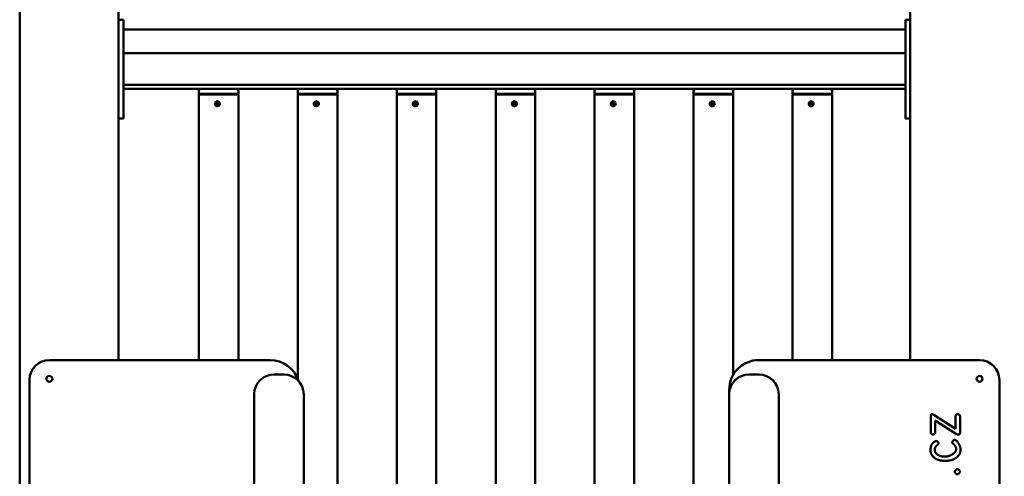
# Model space of a CAD drawing. Extents: x 504 to 9717, y 7 to 13763.
# Drawn here: x 2958 to 3953, y 11898 to 12359 of the extents above; entities that cross this region are included whole.
import ezdxf

# ---------------------------------------------------------------- set-up
doc = ezdxf.new("R2010")
doc.units = 0
doc.header["$LTSCALE"] = 66.666667
doc.layers.add('Kóta (ISO)', color=7, linetype='Continuous', lineweight=25)
doc.layers.add('Viditelná (ISO)', color=7, linetype='Continuous', lineweight=50)
doc.styles.add('Text poznámky (DIN)', font='isocpeur.ttf')
doc.dimstyles.new('Výchozí (DIN)', dxfattribs={"dimscale": 66.666667, "dimtxt": 3.5, "dimasz": 2.5, "dimexe": 3.175, "dimexo": 0.8, "dimgap": 0.8, "dimtad": 1, "dimdec": 1, "dimlfac": 0.001, "dimrnd": 1e-08, "dimtxsty": 'Text poznámky (DIN)', "dimcen": 0.09, "dimdle": 10, "dimclrd": 256, "dimclre": 256, "dimclrt": 256, "dimadec": 0, "dimazin": 0, "dimtfac": 1, "dimtofl": 0, "dimtmove": 0, "dimatfit": 3, "dimfxl": 0, "dimtolj": 1, "dimtzin": 0, "dimlwd": -1, "dimlwe": -1, "dimarcsym": 0})

# ---------------------------------------------------------------- blocks, each defined once
blk = doc.blocks.new('*D13')
at = {"layer": 'Defpoints', "color": 0}
for p in [(3457.54, 13762.96), (9311.26, 13762.96), (8457.54, 10059.21)]:
    blk.add_point(p, dxfattribs=at)
at = {"layer": 'Kóta (ISO)'}
for p, q in [((3510.87, 13762.96), (9522.93, 13762.96)), ((9311.26, 10225.87), (9311.26, 13596.29)), ((8510.87, 10059.21), (9522.93, 10059.21))]:
    blk.add_line(p, q, dxfattribs=at)
for points in [[(9283.48, 13596.29), (9339.04, 13596.29), (9311.26, 13762.96)], [(9283.48, 10225.87), (9339.04, 10225.87), (9311.26, 10059.21)]]:
    blk.add_solid(points, dxfattribs=at)
at = {"layer": 'Kóta (ISO)', "insert": (8977.93, 11555.25), "char_height": 233.333, "attachment_point": 1, "rotation": 90, "style": 'Text poznámky (DIN)'}
blk.add_mtext('\\A1;3,7 m', dxfattribs=at)

msp = doc.modelspace()

# ---------------------------------------------------------------- linework, layer by layer
at = {"layer": 'Viditelná (ISO)'}
for p, q in [((2957.54, 12999.21), (2957.54, 10259.21)), ((3057.54, 12015.21), (3057.54, 12999.21)), ((3857.54, 12999.21), (3857.54, 12015.21)), ((3062.54, 12359.21), (3057.54, 12359.21)), ((3062.54, 12359.21), (3062.54, 12354.21)), ((3852.54, 12354.21), (3852.54, 12359.21)), ((3857.54, 12359.21), (3852.54, 12359.21)), ((3062.54, 12264.21), (3062.54, 12354.21)), ((3852.54, 12349.21), (3062.54, 12349.21)), ((3852.54, 12354.21), (3852.54, 12264.21)), ((3852.54, 12325.21), (3062.54, 12325.21)), ((3852.54, 12293.21), (3062.54, 12293.21)), ((3062.54, 12289.21), (3852.54, 12289.21)), ((3138.54, 12287.21), (3138.54, 12284.21)), ((3178.54, 12284.21), (3138.54, 12284.21)), ((3139.04, 12284.21), (3138.54, 12283.71)), ((3178.54, 12283.71), (3138.54, 12283.71)), ((3138.54, 12015.21), (3138.54, 12283.71)), ((3178.04, 12284.21), (3178.54, 12283.71)), ((3178.54, 12287.21), (3178.54, 12284.21)), ((3178.54, 12015.21), (3178.54, 12283.71)), ((3238.54, 12287.21), (3238.54, 12284.21)), ((3278.54, 12284.21), (3238.54, 12284.21)), ((3239.04, 12284.21), (3238.54, 12283.71)), ((3278.54, 12283.71), (3238.54, 12283.71)), ((3238.54, 11995.98), (3238.54, 12283.71)), ((3278.04, 12284.21), (3278.54, 12283.71)), ((3278.54, 12287.21), (3278.54, 12284.21)), ((3278.54, 11654.71), (3278.54, 12283.71)), ((3338.54, 12287.21), (3338.54, 12284.21)), ((3378.54, 12284.21), (3338.54, 12284.21)), ((3339.04, 12284.21), (3338.54, 12283.71)), ((3378.54, 12283.71), (3338.54, 12283.71)), ((3338.54, 11654.71), (3338.54, 12283.71)), ((3378.04, 12284.21), (3378.54, 12283.71)), ((3378.54, 12287.21), (3378.54, 12284.21)), ((3378.54, 11654.71), (3378.54, 12283.71)), ((3438.54, 12287.21), (3438.54, 12284.21)), ((3478.54, 12284.21), (3438.54, 12284.21)), ((3439.04, 12284.21), (3438.54, 12283.71)), ((3478.54, 12283.71), (3438.54, 12283.71)), ((3438.54, 11654.71), (3438.54, 12283.71)), ((3478.04, 12284.21), (3478.54, 12283.71)), ((3478.54, 12287.21), (3478.54, 12284.21)), ((3478.54, 11654.71), (3478.54, 12283.71)), ((3538.54, 12287.21), (3538.54, 12284.21)), ((3578.54, 12284.21), (3538.54, 12284.21)), ((3539.04, 12284.21), (3538.54, 12283.71)), ((3578.54, 12283.71), (3538.54, 12283.71)), ((3538.54, 11654.71), (3538.54, 12283.71)), ((3578.04, 12284.21), (3578.54, 12283.71)), ((3578.54, 12287.21), (3578.54, 12284.21)), ((3578.54, 11654.71), (3578.54, 12283.71)), ((3638.54, 12287.21), (3638.54, 12284.21)), ((3678.54, 12284.21), (3638.54, 12284.21)), ((3639.04, 12284.21), (3638.54, 12283.71)), ((3678.54, 12283.71), (3638.54, 12283.71)), ((3638.54, 11654.71), (3638.54, 12283.71)), ((3678.04, 12284.21), (3678.54, 12283.71)), ((3678.54, 12287.21), (3678.54, 12284.21)), ((3678.54, 12000.17), (3678.54, 12283.71)), ((3738.54, 12287.21), (3738.54, 12284.21)), ((3778.54, 12284.21), (3738.54, 12284.21)), ((3739.04, 12284.21), (3738.54, 12283.71)), ((3778.54, 12283.71), (3738.54, 12283.71)), ((3738.54, 12015.21), (3738.54, 12283.71)), ((3778.04, 12284.21), (3778.54, 12283.71)), ((3778.54, 12287.21), (3778.54, 12284.21)), ((3778.54, 12015.21), (3778.54, 12283.71)), ((3155.01, 12274.21), (3159.85, 12274.21)), ((3158.85, 12272.21), (3156.03, 12272.21)), ((3255.01, 12274.21), (3259.85, 12274.21)), ((3258.85, 12272.21), (3256.03, 12272.21)), ((3355.01, 12274.21), (3359.85, 12274.21)), ((3358.85, 12272.21), (3356.03, 12272.21)), ((3455.01, 12274.21), (3459.85, 12274.21)), ((3458.85, 12272.21), (3456.03, 12272.21)), ((3555.01, 12274.21), (3559.85, 12274.21)), ((3558.85, 12272.21), (3556.03, 12272.21)), ((3655.01, 12274.21), (3659.85, 12274.21)), ((3658.85, 12272.21), (3656.03, 12272.21)), ((3755.01, 12274.21), (3759.85, 12274.21)), ((3758.85, 12272.21), (3756.03, 12272.21)), ((3057.54, 12259.21), (3062.54, 12259.21)), ((3062.54, 12264.21), (3062.54, 12259.21)), ((3852.54, 12259.21), (3852.54, 12264.21)), ((3852.54, 12259.21), (3857.54, 12259.21)), ((3210.54, 12015.21), (2987.54, 12015.21)), ((3927.54, 12015.21), (3704.54, 12015.21)), ((3224.54, 12000.58), (3214.54, 12000.58)), ((3704.54, 12000.58), (3694.54, 12000.58)), ((2967.54, 11995.21), (2967.54, 11435.21)), ((3947.54, 11435.21), (3947.54, 11995.21)), ((3194.54, 11980.58), (3194.54, 11813.01)), ((3244.54, 11980.58), (3244.54, 11813.01)), ((3674.54, 11985.21), (3674.54, 11980.58)), ((3674.54, 11980.58), (3674.54, 11813.01)), ((3724.54, 11980.58), (3724.54, 11813.01)), ((3878.2, 11942.18), (3878.2, 11958.57)), ((3881.21, 11959.78), (3903.36, 11945.74)), ((3904.37, 11940.31), (3882.61, 11954.19)), ((3882.61, 11954.19), (3882.61, 11942.18)), ((3903.36, 11945.74), (3903.36, 11958.27)), ((3907.77, 11958.27), (3907.77, 11941.49))]:
    msp.add_line(p, q, dxfattribs=at)
at = {"layer": 'Viditelná (ISO)', "flags": 128}
for points in [[(3154.86, 12274.21), (3154.94, 12274.85), (3155.2, 12275.46), (3155.59, 12275.97), (3156.1, 12276.37), (3156.71, 12276.62), (3157.35, 12276.71), (3157.99, 12276.62), (3158.6, 12276.37), (3159.12, 12275.97), (3159.51, 12275.46), (3159.77, 12274.85), (3159.85, 12274.21), (3159.77, 12273.56), (3159.51, 12272.95), (3159.12, 12272.44), (3158.6, 12272.05), (3157.99, 12271.79), (3157.35, 12271.71), (3156.71, 12271.79), (3156.1, 12272.05), (3155.59, 12272.44), (3155.2, 12272.95), (3154.94, 12273.56), (3154.86, 12274.21)], [(3155.09, 12273.71), (3155.12, 12273.57), (3155.16, 12273.44), (3155.21, 12273.3), (3155.26, 12273.17), (3155.32, 12273.05), (3155.39, 12272.92), (3155.47, 12272.81), (3155.55, 12272.69), (3155.63, 12272.59), (3155.72, 12272.49), (3155.81, 12272.39), (3155.91, 12272.3), (3156.02, 12272.22), (3156.13, 12272.14), (3156.25, 12272.06), (3156.37, 12271.99), (3156.5, 12271.93), (3156.63, 12271.88), (3156.76, 12271.83), (3156.89, 12271.79), (3157.03, 12271.76), (3157.17, 12271.73), (3157.3, 12271.72), (3157.44, 12271.71)], [(3158.45, 12271.96), (3158.43, 12271.97), (3158.41, 12271.98), (3158.4, 12271.99), (3158.38, 12272), (3158.36, 12272.01), (3158.34, 12272.02), (3158.33, 12272.03), (3158.31, 12272.04), (3158.29, 12272.05), (3158.28, 12272.06), (3158.26, 12272.07), (3158.24, 12272.08), (3158.23, 12272.09), (3158.21, 12272.1), (3158.19, 12272.11), (3158.18, 12272.12), (3158.16, 12272.13), (3158.15, 12272.14), (3158.13, 12272.15), (3158.11, 12272.16), (3158.1, 12272.17), (3158.08, 12272.18), (3158.07, 12272.2), (3158.05, 12272.21)], [(3158.23, 12272.21), (3158.24, 12272.2), (3158.25, 12272.19), (3158.27, 12272.18), (3158.28, 12272.17), (3158.29, 12272.16), (3158.3, 12272.15), (3158.32, 12272.15), (3158.33, 12272.14), (3158.34, 12272.13), (3158.35, 12272.12), (3158.37, 12272.11), (3158.38, 12272.1), (3158.39, 12272.1), (3158.41, 12272.09), (3158.42, 12272.08), (3158.43, 12272.07), (3158.45, 12272.06), (3158.46, 12272.06), (3158.47, 12272.05), (3158.49, 12272.04), (3158.5, 12272.03), (3158.51, 12272.02), (3158.53, 12272.02), (3158.54, 12272.01)], [(3254.86, 12274.21), (3254.94, 12274.85), (3255.2, 12275.46), (3255.59, 12275.97), (3256.1, 12276.37), (3256.71, 12276.62), (3257.35, 12276.71), (3257.99, 12276.62), (3258.6, 12276.37), (3259.12, 12275.97), (3259.51, 12275.46), (3259.77, 12274.85), (3259.85, 12274.21), (3259.77, 12273.56), (3259.51, 12272.95), (3259.12, 12272.44), (3258.6, 12272.05), (3257.99, 12271.79), (3257.35, 12271.71), (3256.71, 12271.79), (3256.1, 12272.05), (3255.59, 12272.44), (3255.2, 12272.95), (3254.94, 12273.56), (3254.86, 12274.21)], [(3255.09, 12273.71), (3255.12, 12273.57), (3255.16, 12273.44), (3255.21, 12273.3), (3255.26, 12273.17), (3255.32, 12273.05), (3255.39, 12272.92), (3255.47, 12272.81), (3255.55, 12272.69), (3255.63, 12272.59), (3255.72, 12272.49), (3255.81, 12272.39), (3255.91, 12272.3), (3256.02, 12272.22), (3256.13, 12272.14), (3256.25, 12272.06), (3256.37, 12271.99), (3256.5, 12271.93), (3256.63, 12271.88), (3256.76, 12271.83), (3256.89, 12271.79), (3257.03, 12271.76), (3257.17, 12271.73), (3257.3, 12271.72), (3257.44, 12271.71)], [(3258.45, 12271.96), (3258.43, 12271.97), (3258.41, 12271.98), (3258.4, 12271.99), (3258.38, 12272), (3258.36, 12272.01), (3258.34, 12272.02), (3258.33, 12272.03), (3258.31, 12272.04), (3258.29, 12272.05), (3258.28, 12272.06), (3258.26, 12272.07), (3258.24, 12272.08), (3258.23, 12272.09), (3258.21, 12272.1), (3258.19, 12272.11), (3258.18, 12272.12), (3258.16, 12272.13), (3258.15, 12272.14), (3258.13, 12272.15), (3258.11, 12272.16), (3258.1, 12272.17), (3258.08, 12272.18), (3258.07, 12272.2), (3258.05, 12272.21)], [(3258.23, 12272.21), (3258.24, 12272.2), (3258.25, 12272.19), (3258.27, 12272.18), (3258.28, 12272.17), (3258.29, 12272.16), (3258.3, 12272.15), (3258.32, 12272.15), (3258.33, 12272.14), (3258.34, 12272.13), (3258.35, 12272.12), (3258.37, 12272.11), (3258.38, 12272.1), (3258.39, 12272.1), (3258.41, 12272.09), (3258.42, 12272.08), (3258.43, 12272.07), (3258.45, 12272.06), (3258.46, 12272.06), (3258.47, 12272.05), (3258.49, 12272.04), (3258.5, 12272.03), (3258.51, 12272.02), (3258.53, 12272.02), (3258.54, 12272.01)], [(3354.86, 12274.21), (3354.94, 12274.85), (3355.2, 12275.46), (3355.59, 12275.97), (3356.1, 12276.37), (3356.71, 12276.62), (3357.35, 12276.71), (3357.99, 12276.62), (3358.6, 12276.37), (3359.12, 12275.97), (3359.51, 12275.46), (3359.77, 12274.85), (3359.85, 12274.21), (3359.77, 12273.56), (3359.51, 12272.95), (3359.12, 12272.44), (3358.6, 12272.05), (3357.99, 12271.79), (3357.35, 12271.71), (3356.71, 12271.79), (3356.1, 12272.05), (3355.59, 12272.44), (3355.2, 12272.95), (3354.94, 12273.56), (3354.86, 12274.21)], [(3355.09, 12273.71), (3355.12, 12273.57), (3355.16, 12273.44), (3355.21, 12273.3), (3355.26, 12273.17), (3355.32, 12273.05), (3355.39, 12272.92), (3355.47, 12272.81), (3355.55, 12272.69), (3355.63, 12272.59), (3355.72, 12272.49), (3355.81, 12272.39), (3355.91, 12272.3), (3356.02, 12272.22), (3356.13, 12272.14), (3356.25, 12272.06), (3356.37, 12271.99), (3356.5, 12271.93), (3356.63, 12271.88), (3356.76, 12271.83), (3356.89, 12271.79), (3357.03, 12271.76), (3357.17, 12271.73), (3357.3, 12271.72), (3357.44, 12271.71)], [(3358.45, 12271.96), (3358.43, 12271.97), (3358.41, 12271.98), (3358.4, 12271.99), (3358.38, 12272), (3358.36, 12272.01), (3358.34, 12272.02), (3358.33, 12272.03), (3358.31, 12272.04), (3358.29, 12272.05), (3358.28, 12272.06), (3358.26, 12272.07), (3358.24, 12272.08), (3358.23, 12272.09), (3358.21, 12272.1), (3358.19, 12272.11), (3358.18, 12272.12), (3358.16, 12272.13), (3358.15, 12272.14), (3358.13, 12272.15), (3358.11, 12272.16), (3358.1, 12272.17), (3358.08, 12272.18), (3358.07, 12272.2), (3358.05, 12272.21)], [(3358.23, 12272.21), (3358.24, 12272.2), (3358.25, 12272.19), (3358.27, 12272.18), (3358.28, 12272.17), (3358.29, 12272.16), (3358.3, 12272.15), (3358.32, 12272.15), (3358.33, 12272.14), (3358.34, 12272.13), (3358.35, 12272.12), (3358.37, 12272.11), (3358.38, 12272.1), (3358.39, 12272.1), (3358.41, 12272.09), (3358.42, 12272.08), (3358.43, 12272.07), (3358.45, 12272.06), (3358.46, 12272.06), (3358.47, 12272.05), (3358.49, 12272.04), (3358.5, 12272.03), (3358.51, 12272.02), (3358.53, 12272.02), (3358.54, 12272.01)], [(3454.86, 12274.21), (3454.94, 12274.85), (3455.2, 12275.46), (3455.59, 12275.97), (3456.1, 12276.37), (3456.71, 12276.62), (3457.35, 12276.71), (3457.99, 12276.62), (3458.6, 12276.37), (3459.12, 12275.97), (3459.51, 12275.46), (3459.77, 12274.85), (3459.85, 12274.21), (3459.77, 12273.56), (3459.51, 12272.95), (3459.12, 12272.44), (3458.6, 12272.05), (3457.99, 12271.79), (3457.35, 12271.71), (3456.71, 12271.79), (3456.1, 12272.05), (3455.59, 12272.44), (3455.2, 12272.95), (3454.94, 12273.56), (3454.86, 12274.21)], [(3455.09, 12273.71), (3455.12, 12273.57), (3455.16, 12273.44), (3455.21, 12273.3), (3455.26, 12273.17), (3455.32, 12273.05), (3455.39, 12272.92), (3455.47, 12272.81), (3455.55, 12272.69), (3455.63, 12272.59), (3455.72, 12272.49), (3455.81, 12272.39), (3455.91, 12272.3), (3456.02, 12272.22), (3456.13, 12272.14), (3456.25, 12272.06), (3456.37, 12271.99), (3456.5, 12271.93), (3456.63, 12271.88), (3456.76, 12271.83), (3456.89, 12271.79), (3457.03, 12271.76), (3457.17, 12271.73), (3457.3, 12271.72), (3457.44, 12271.71)], [(3458.45, 12271.96), (3458.43, 12271.97), (3458.41, 12271.98), (3458.4, 12271.99), (3458.38, 12272), (3458.36, 12272.01), (3458.34, 12272.02), (3458.33, 12272.03), (3458.31, 12272.04), (3458.29, 12272.05), (3458.28, 12272.06), (3458.26, 12272.07), (3458.24, 12272.08), (3458.23, 12272.09), (3458.21, 12272.1), (3458.19, 12272.11), (3458.18, 12272.12), (3458.16, 12272.13), (3458.15, 12272.14), (3458.13, 12272.15), (3458.11, 12272.16), (3458.1, 12272.17), (3458.08, 12272.18), (3458.07, 12272.2), (3458.05, 12272.21)], [(3458.23, 12272.21), (3458.24, 12272.2), (3458.25, 12272.19), (3458.27, 12272.18), (3458.28, 12272.17), (3458.29, 12272.16), (3458.3, 12272.15), (3458.32, 12272.15), (3458.33, 12272.14), (3458.34, 12272.13), (3458.35, 12272.12), (3458.37, 12272.11), (3458.38, 12272.1), (3458.39, 12272.1), (3458.41, 12272.09), (3458.42, 12272.08), (3458.43, 12272.07), (3458.45, 12272.06), (3458.46, 12272.06), (3458.47, 12272.05), (3458.49, 12272.04), (3458.5, 12272.03), (3458.51, 12272.02), (3458.53, 12272.02), (3458.54, 12272.01)], [(3554.86, 12274.21), (3554.94, 12274.85), (3555.2, 12275.46), (3555.59, 12275.97), (3556.1, 12276.37), (3556.71, 12276.62), (3557.35, 12276.71), (3557.99, 12276.62), (3558.6, 12276.37), (3559.12, 12275.97), (3559.51, 12275.46), (3559.77, 12274.85), (3559.85, 12274.21), (3559.77, 12273.56), (3559.51, 12272.95), (3559.12, 12272.44), (3558.6, 12272.05), (3557.99, 12271.79), (3557.35, 12271.71), (3556.71, 12271.79), (3556.1, 12272.05), (3555.59, 12272.44), (3555.2, 12272.95), (3554.94, 12273.56), (3554.86, 12274.21)], [(3555.09, 12273.71), (3555.12, 12273.57), (3555.16, 12273.44), (3555.21, 12273.3), (3555.26, 12273.17), (3555.32, 12273.05), (3555.39, 12272.92), (3555.47, 12272.81), (3555.55, 12272.69), (3555.63, 12272.59), (3555.72, 12272.49), (3555.81, 12272.39), (3555.91, 12272.3), (3556.02, 12272.22), (3556.13, 12272.14), (3556.25, 12272.06), (3556.37, 12271.99), (3556.5, 12271.93), (3556.63, 12271.88), (3556.76, 12271.83), (3556.89, 12271.79), (3557.03, 12271.76), (3557.17, 12271.73), (3557.3, 12271.72), (3557.44, 12271.71)], [(3558.45, 12271.96), (3558.43, 12271.97), (3558.41, 12271.98), (3558.4, 12271.99), (3558.38, 12272), (3558.36, 12272.01), (3558.34, 12272.02), (3558.33, 12272.03), (3558.31, 12272.04), (3558.29, 12272.05), (3558.28, 12272.06), (3558.26, 12272.07), (3558.24, 12272.08), (3558.23, 12272.09), (3558.21, 12272.1), (3558.19, 12272.11), (3558.18, 12272.12), (3558.16, 12272.13), (3558.15, 12272.14), (3558.13, 12272.15), (3558.11, 12272.16), (3558.1, 12272.17), (3558.08, 12272.18), (3558.07, 12272.2), (3558.05, 12272.21)], [(3558.23, 12272.21), (3558.24, 12272.2), (3558.25, 12272.19), (3558.27, 12272.18), (3558.28, 12272.17), (3558.29, 12272.16), (3558.3, 12272.15), (3558.32, 12272.15), (3558.33, 12272.14), (3558.34, 12272.13), (3558.35, 12272.12), (3558.37, 12272.11), (3558.38, 12272.1), (3558.39, 12272.1), (3558.41, 12272.09), (3558.42, 12272.08), (3558.43, 12272.07), (3558.45, 12272.06), (3558.46, 12272.06), (3558.47, 12272.05), (3558.49, 12272.04), (3558.5, 12272.03), (3558.51, 12272.02), (3558.53, 12272.02), (3558.54, 12272.01)], [(3654.86, 12274.21), (3654.94, 12274.85), (3655.2, 12275.46), (3655.59, 12275.97), (3656.1, 12276.37), (3656.71, 12276.62), (3657.35, 12276.71), (3657.99, 12276.62), (3658.6, 12276.37), (3659.12, 12275.97), (3659.51, 12275.46), (3659.77, 12274.85), (3659.85, 12274.21), (3659.77, 12273.56), (3659.51, 12272.95), (3659.12, 12272.44), (3658.6, 12272.05), (3657.99, 12271.79), (3657.35, 12271.71), (3656.71, 12271.79), (3656.1, 12272.05), (3655.59, 12272.44), (3655.2, 12272.95), (3654.94, 12273.56), (3654.86, 12274.21)], [(3655.09, 12273.71), (3655.12, 12273.57), (3655.16, 12273.44), (3655.21, 12273.3), (3655.26, 12273.17), (3655.32, 12273.05), (3655.39, 12272.92), (3655.47, 12272.81), (3655.55, 12272.69), (3655.63, 12272.59), (3655.72, 12272.49), (3655.81, 12272.39), (3655.91, 12272.3), (3656.02, 12272.22), (3656.13, 12272.14), (3656.25, 12272.06), (3656.37, 12271.99), (3656.5, 12271.93), (3656.63, 12271.88), (3656.76, 12271.83), (3656.89, 12271.79), (3657.03, 12271.76), (3657.17, 12271.73), (3657.3, 12271.72), (3657.44, 12271.71)], [(3658.45, 12271.96), (3658.43, 12271.97), (3658.41, 12271.98), (3658.4, 12271.99), (3658.38, 12272), (3658.36, 12272.01), (3658.34, 12272.02), (3658.33, 12272.03), (3658.31, 12272.04), (3658.29, 12272.05), (3658.28, 12272.06), (3658.26, 12272.07), (3658.24, 12272.08), (3658.23, 12272.09), (3658.21, 12272.1), (3658.19, 12272.11), (3658.18, 12272.12), (3658.16, 12272.13), (3658.15, 12272.14), (3658.13, 12272.15), (3658.11, 12272.16), (3658.1, 12272.17), (3658.08, 12272.18), (3658.07, 12272.2), (3658.05, 12272.21)], [(3658.23, 12272.21), (3658.24, 12272.2), (3658.25, 12272.19), (3658.27, 12272.18), (3658.28, 12272.17), (3658.29, 12272.16), (3658.3, 12272.15), (3658.32, 12272.15), (3658.33, 12272.14), (3658.34, 12272.13), (3658.35, 12272.12), (3658.37, 12272.11), (3658.38, 12272.1), (3658.39, 12272.1), (3658.41, 12272.09), (3658.42, 12272.08), (3658.43, 12272.07), (3658.45, 12272.06), (3658.46, 12272.06), (3658.47, 12272.05), (3658.49, 12272.04), (3658.5, 12272.03), (3658.51, 12272.02), (3658.53, 12272.02), (3658.54, 12272.01)], [(3754.86, 12274.21), (3754.94, 12274.85), (3755.2, 12275.46), (3755.59, 12275.97), (3756.1, 12276.37), (3756.71, 12276.62), (3757.35, 12276.71), (3757.99, 12276.62), (3758.6, 12276.37), (3759.12, 12275.97), (3759.51, 12275.46), (3759.77, 12274.85), (3759.85, 12274.21), (3759.77, 12273.56), (3759.51, 12272.95), (3759.12, 12272.44), (3758.6, 12272.05), (3757.99, 12271.79), (3757.35, 12271.71), (3756.71, 12271.79), (3756.1, 12272.05), (3755.59, 12272.44), (3755.2, 12272.95), (3754.94, 12273.56), (3754.86, 12274.21)], [(3755.09, 12273.71), (3755.12, 12273.57), (3755.16, 12273.44), (3755.21, 12273.3), (3755.26, 12273.17), (3755.32, 12273.05), (3755.39, 12272.92), (3755.47, 12272.81), (3755.55, 12272.69), (3755.63, 12272.59), (3755.72, 12272.49), (3755.81, 12272.39), (3755.91, 12272.3), (3756.02, 12272.22), (3756.13, 12272.14), (3756.25, 12272.06), (3756.37, 12271.99), (3756.5, 12271.93), (3756.63, 12271.88), (3756.76, 12271.83), (3756.89, 12271.79), (3757.03, 12271.76), (3757.17, 12271.73), (3757.3, 12271.72), (3757.44, 12271.71)], [(3758.45, 12271.96), (3758.43, 12271.97), (3758.41, 12271.98), (3758.4, 12271.99), (3758.38, 12272), (3758.36, 12272.01), (3758.34, 12272.02), (3758.33, 12272.03), (3758.31, 12272.04), (3758.29, 12272.05), (3758.28, 12272.06), (3758.26, 12272.07), (3758.24, 12272.08), (3758.23, 12272.09), (3758.21, 12272.1), (3758.19, 12272.11), (3758.18, 12272.12), (3758.16, 12272.13), (3758.15, 12272.14), (3758.13, 12272.15), (3758.11, 12272.16), (3758.1, 12272.17), (3758.08, 12272.18), (3758.07, 12272.2), (3758.05, 12272.21)], [(3758.23, 12272.21), (3758.24, 12272.2), (3758.25, 12272.19), (3758.27, 12272.18), (3758.28, 12272.17), (3758.29, 12272.16), (3758.3, 12272.15), (3758.32, 12272.15), (3758.33, 12272.14), (3758.34, 12272.13), (3758.35, 12272.12), (3758.37, 12272.11), (3758.38, 12272.1), (3758.39, 12272.1), (3758.41, 12272.09), (3758.42, 12272.08), (3758.43, 12272.07), (3758.45, 12272.06), (3758.46, 12272.06), (3758.47, 12272.05), (3758.49, 12272.04), (3758.5, 12272.03), (3758.51, 12272.02), (3758.53, 12272.02), (3758.54, 12272.01)], [(3878.2, 11958.57), (3878.2, 11958.72), (3878.21, 11958.87), (3878.22, 11959.01), (3878.24, 11959.14), (3878.26, 11959.27), (3878.29, 11959.39), (3878.32, 11959.5), (3878.35, 11959.61), (3878.39, 11959.71), (3878.43, 11959.81), (3878.48, 11959.89), (3878.54, 11959.98), (3878.6, 11960.05), (3878.66, 11960.12), (3878.73, 11960.18), (3878.8, 11960.24), (3878.88, 11960.28), (3878.96, 11960.33), (3879.05, 11960.36), (3879.14, 11960.39), (3879.23, 11960.41), (3879.33, 11960.43), (3879.44, 11960.44), (3879.55, 11960.44)], [(3879.55, 11960.44), (3879.6, 11960.44), (3879.66, 11960.44), (3879.72, 11960.43), (3879.78, 11960.42), (3879.84, 11960.41), (3879.9, 11960.4), (3879.96, 11960.39), (3880.03, 11960.37), (3880.09, 11960.35), (3880.16, 11960.33), (3880.23, 11960.3), (3880.3, 11960.28), (3880.37, 11960.25), (3880.44, 11960.22), (3880.51, 11960.18), (3880.58, 11960.15), (3880.66, 11960.11), (3880.73, 11960.07), (3880.81, 11960.03), (3880.89, 11959.98), (3880.97, 11959.94), (3881.05, 11959.89), (3881.13, 11959.84), (3881.21, 11959.78)], [(3903.36, 11958.27), (3903.36, 11958.45), (3903.38, 11958.62), (3903.39, 11958.78), (3903.42, 11958.94), (3903.46, 11959.08), (3903.5, 11959.22), (3903.55, 11959.35), (3903.6, 11959.48), (3903.67, 11959.6), (3903.74, 11959.71), (3903.82, 11959.81), (3903.91, 11959.9), (3904, 11959.99), (3904.11, 11960.07), (3904.22, 11960.14), (3904.33, 11960.2), (3904.46, 11960.26), (3904.59, 11960.31), (3904.73, 11960.35), (3904.88, 11960.38), (3905.04, 11960.41), (3905.2, 11960.43), (3905.37, 11960.44), (3905.55, 11960.44)], [(3905.55, 11960.44), (3905.73, 11960.44), (3905.91, 11960.43), (3906.07, 11960.41), (3906.23, 11960.38), (3906.38, 11960.35), (3906.52, 11960.31), (3906.66, 11960.26), (3906.78, 11960.2), (3906.9, 11960.14), (3907.01, 11960.07), (3907.12, 11959.99), (3907.21, 11959.9), (3907.3, 11959.81), (3907.38, 11959.71), (3907.46, 11959.6), (3907.52, 11959.48), (3907.58, 11959.35), (3907.63, 11959.22), (3907.67, 11959.08), (3907.71, 11958.94), (3907.73, 11958.78), (3907.75, 11958.62), (3907.76, 11958.45), (3907.77, 11958.27)], [(3880.39, 11939.99), (3880.21, 11939.99), (3880.04, 11940), (3879.88, 11940.02), (3879.72, 11940.05), (3879.57, 11940.08), (3879.43, 11940.12), (3879.3, 11940.17), (3879.17, 11940.23), (3879.06, 11940.29), (3878.95, 11940.37), (3878.84, 11940.45), (3878.75, 11940.53), (3878.66, 11940.63), (3878.58, 11940.73), (3878.51, 11940.84), (3878.44, 11940.96), (3878.39, 11941.09), (3878.34, 11941.22), (3878.3, 11941.36), (3878.26, 11941.51), (3878.24, 11941.66), (3878.22, 11941.83), (3878.2, 11942), (3878.2, 11942.18)], [(3882.61, 11942.18), (3882.6, 11942), (3882.59, 11941.83), (3882.57, 11941.66), (3882.55, 11941.51), (3882.51, 11941.36), (3882.47, 11941.22), (3882.42, 11941.09), (3882.36, 11940.96), (3882.3, 11940.84), (3882.22, 11940.73), (3882.14, 11940.63), (3882.05, 11940.53), (3881.96, 11940.45), (3881.85, 11940.37), (3881.74, 11940.29), (3881.62, 11940.23), (3881.5, 11940.17), (3881.36, 11940.12), (3881.22, 11940.08), (3881.07, 11940.05), (3880.91, 11940.02), (3880.75, 11940), (3880.57, 11939.99), (3880.39, 11939.99)], [(3906.01, 11939.83), (3905.94, 11939.83), (3905.87, 11939.83), (3905.79, 11939.83), (3905.72, 11939.84), (3905.65, 11939.85), (3905.58, 11939.86), (3905.51, 11939.87), (3905.44, 11939.88), (3905.37, 11939.89), (3905.3, 11939.91), (3905.23, 11939.93), (3905.16, 11939.95), (3905.1, 11939.97), (3905.03, 11939.99), (3904.96, 11940.01), (3904.89, 11940.04), (3904.83, 11940.07), (3904.76, 11940.1), (3904.69, 11940.13), (3904.63, 11940.16), (3904.56, 11940.19), (3904.5, 11940.23), (3904.43, 11940.27), (3904.37, 11940.31)], [(3907.77, 11941.49), (3907.76, 11941.36), (3907.75, 11941.23), (3907.74, 11941.1), (3907.72, 11940.98), (3907.69, 11940.87), (3907.66, 11940.76), (3907.62, 11940.66), (3907.57, 11940.57), (3907.52, 11940.48), (3907.46, 11940.39), (3907.4, 11940.32), (3907.33, 11940.24), (3907.25, 11940.18), (3907.17, 11940.12), (3907.08, 11940.06), (3906.99, 11940.01), (3906.88, 11939.97), (3906.78, 11939.93), (3906.67, 11939.9), (3906.55, 11939.87), (3906.42, 11939.85), (3906.29, 11939.84), (3906.15, 11939.83), (3906.01, 11939.83)], [(3878.95, 11929.39), (3879.05, 11929.57), (3879.15, 11929.74), (3879.25, 11929.91), (3879.36, 11930.08), (3879.48, 11930.25), (3879.6, 11930.41), (3879.73, 11930.58), (3879.86, 11930.74), (3880, 11930.9), (3880.15, 11931.05), (3880.3, 11931.2), (3880.46, 11931.36), (3880.62, 11931.51), (3880.78, 11931.65), (3880.96, 11931.8), (3881.14, 11931.94), (3881.32, 11932.08), (3881.51, 11932.22), (3881.71, 11932.35), (3881.91, 11932.49), (3882.11, 11932.62), (3882.33, 11932.75), (3882.54, 11932.88), (3882.77, 11933)], [(3882.77, 11933), (3882.81, 11933.03), (3882.86, 11933.05), (3882.91, 11933.08), (3882.96, 11933.1), (3883, 11933.12), (3883.05, 11933.14), (3883.1, 11933.16), (3883.14, 11933.18), (3883.19, 11933.19), (3883.23, 11933.21), (3883.28, 11933.23), (3883.33, 11933.24), (3883.37, 11933.25), (3883.42, 11933.26), (3883.46, 11933.27), (3883.51, 11933.28), (3883.55, 11933.29), (3883.6, 11933.3), (3883.64, 11933.31), (3883.69, 11933.31), (3883.73, 11933.31), (3883.78, 11933.32), (3883.82, 11933.32), (3883.86, 11933.32)], [(3883.86, 11933.32), (3883.98, 11933.31), (3884.1, 11933.29), (3884.22, 11933.26), (3884.34, 11933.21), (3884.46, 11933.16), (3884.59, 11933.09), (3884.71, 11933.02), (3884.83, 11932.93), (3884.95, 11932.84), (3885.07, 11932.74), (3885.18, 11932.64), (3885.29, 11932.53), (3885.39, 11932.42), (3885.49, 11932.3), (3885.59, 11932.18), (3885.67, 11932.05), (3885.75, 11931.93), (3885.82, 11931.81), (3885.88, 11931.68), (3885.93, 11931.56), (3885.98, 11931.44), (3886.01, 11931.33), (3886.03, 11931.21), (3886.03, 11931.11)], [(3886.03, 11931.11), (3886.03, 11931.01), (3886.02, 11930.91), (3886.01, 11930.82), (3886, 11930.72), (3885.98, 11930.63), (3885.95, 11930.54), (3885.92, 11930.46), (3885.89, 11930.37), (3885.85, 11930.29), (3885.81, 11930.2), (3885.76, 11930.12), (3885.71, 11930.04), (3885.66, 11929.97), (3885.6, 11929.89), (3885.53, 11929.82), (3885.46, 11929.75), (3885.39, 11929.68), (3885.31, 11929.61), (3885.23, 11929.54), (3885.14, 11929.48), (3885.05, 11929.41), (3884.96, 11929.35), (3884.86, 11929.29), (3884.75, 11929.23)], [(3899.98, 11932.34), (3899.99, 11932.45), (3900.01, 11932.56), (3900.04, 11932.68), (3900.09, 11932.8), (3900.14, 11932.92), (3900.21, 11933.05), (3900.28, 11933.17), (3900.36, 11933.3), (3900.45, 11933.42), (3900.55, 11933.55), (3900.66, 11933.67), (3900.77, 11933.79), (3900.88, 11933.9), (3901, 11934), (3901.12, 11934.11), (3901.24, 11934.2), (3901.37, 11934.29), (3901.49, 11934.36), (3901.62, 11934.43), (3901.74, 11934.49), (3901.87, 11934.54), (3901.99, 11934.57), (3902.11, 11934.59), (3902.22, 11934.6)], [(3900.76, 11930.72), (3900.69, 11930.77), (3900.63, 11930.83), (3900.58, 11930.88), (3900.52, 11930.94), (3900.47, 11931), (3900.42, 11931.06), (3900.37, 11931.12), (3900.33, 11931.18), (3900.28, 11931.24), (3900.25, 11931.31), (3900.21, 11931.38), (3900.18, 11931.44), (3900.14, 11931.51), (3900.12, 11931.58), (3900.09, 11931.65), (3900.07, 11931.72), (3900.05, 11931.79), (3900.03, 11931.87), (3900.02, 11931.94), (3900, 11932.02), (3899.99, 11932.1), (3899.99, 11932.18), (3899.98, 11932.26), (3899.98, 11932.34)], [(3903.95, 11924.83), (3903.95, 11925.1), (3903.93, 11925.38), (3903.9, 11925.65), (3903.87, 11925.92), (3903.82, 11926.19), (3903.75, 11926.45), (3903.68, 11926.71), (3903.6, 11926.97), (3903.5, 11927.23), (3903.4, 11927.48), (3903.28, 11927.73), (3903.16, 11927.98), (3903.02, 11928.22), (3902.87, 11928.46), (3902.71, 11928.7), (3902.53, 11928.94), (3902.35, 11929.17), (3902.16, 11929.4), (3901.95, 11929.63), (3901.73, 11929.85), (3901.51, 11930.07), (3901.27, 11930.29), (3901.02, 11930.5), (3900.76, 11930.72)], [(3902.22, 11934.6), (3902.28, 11934.6), (3902.34, 11934.59), (3902.4, 11934.59), (3902.46, 11934.58), (3902.52, 11934.58), (3902.58, 11934.57), (3902.64, 11934.55), (3902.7, 11934.54), (3902.75, 11934.52), (3902.81, 11934.51), (3902.87, 11934.49), (3902.93, 11934.47), (3902.98, 11934.44), (3903.04, 11934.42), (3903.1, 11934.39), (3903.15, 11934.36), (3903.21, 11934.33), (3903.26, 11934.3), (3903.32, 11934.27), (3903.37, 11934.23), (3903.43, 11934.2), (3903.48, 11934.16), (3903.54, 11934.12), (3903.59, 11934.07)], [(3903.59, 11934.07), (3903.92, 11933.79), (3904.25, 11933.49), (3904.57, 11933.16), (3904.88, 11932.83), (3905.18, 11932.47), (3905.47, 11932.11), (3905.75, 11931.73), (3906.02, 11931.34), (3906.28, 11930.94), (3906.53, 11930.53), (3906.76, 11930.12), (3906.99, 11929.7), (3907.19, 11929.27), (3907.38, 11928.85), (3907.56, 11928.42), (3907.72, 11928), (3907.87, 11927.57), (3907.99, 11927.15), (3908.1, 11926.73), (3908.19, 11926.32), (3908.27, 11925.91), (3908.32, 11925.52), (3908.35, 11925.13), (3908.36, 11924.76)], [(3877.97, 11924.16), (3877.97, 11924.44), (3877.98, 11924.71), (3877.99, 11924.97), (3878, 11925.23), (3878.02, 11925.48), (3878.03, 11925.73), (3878.06, 11925.98), (3878.08, 11926.22), (3878.11, 11926.45), (3878.14, 11926.68), (3878.18, 11926.91), (3878.22, 11927.13), (3878.26, 11927.34), (3878.31, 11927.55), (3878.36, 11927.76), (3878.41, 11927.96), (3878.47, 11928.16), (3878.52, 11928.35), (3878.59, 11928.53), (3878.65, 11928.71), (3878.72, 11928.89), (3878.8, 11929.06), (3878.87, 11929.23), (3878.95, 11929.39)], [(3881.19, 11916.97), (3880.93, 11917.22), (3880.68, 11917.47), (3880.44, 11917.73), (3880.21, 11917.99), (3879.99, 11918.26), (3879.78, 11918.53), (3879.59, 11918.8), (3879.4, 11919.08), (3879.23, 11919.36), (3879.07, 11919.65), (3878.92, 11919.95), (3878.78, 11920.24), (3878.65, 11920.55), (3878.53, 11920.85), (3878.43, 11921.16), (3878.33, 11921.48), (3878.25, 11921.8), (3878.17, 11922.12), (3878.11, 11922.45), (3878.06, 11922.79), (3878.02, 11923.12), (3877.99, 11923.47), (3877.98, 11923.81), (3877.97, 11924.16)], [(3882.86, 11927.13), (3882.82, 11927.05), (3882.78, 11926.96), (3882.75, 11926.87), (3882.71, 11926.77), (3882.68, 11926.67), (3882.65, 11926.57), (3882.62, 11926.46), (3882.59, 11926.35), (3882.57, 11926.24), (3882.54, 11926.13), (3882.52, 11926.01), (3882.5, 11925.88), (3882.48, 11925.76), (3882.46, 11925.63), (3882.45, 11925.49), (3882.43, 11925.36), (3882.42, 11925.22), (3882.41, 11925.07), (3882.4, 11924.93), (3882.39, 11924.78), (3882.39, 11924.62), (3882.38, 11924.47), (3882.38, 11924.31), (3882.38, 11924.14)], [(3882.38, 11924.14), (3882.38, 11923.93), (3882.39, 11923.72), (3882.41, 11923.51), (3882.44, 11923.3), (3882.48, 11923.1), (3882.52, 11922.9), (3882.58, 11922.7), (3882.64, 11922.51), (3882.7, 11922.32), (3882.78, 11922.13), (3882.86, 11921.94), (3882.96, 11921.76), (3883.06, 11921.58), (3883.16, 11921.4), (3883.28, 11921.23), (3883.4, 11921.06), (3883.54, 11920.89), (3883.68, 11920.72), (3883.82, 11920.56), (3883.98, 11920.4), (3884.14, 11920.24), (3884.32, 11920.08), (3884.5, 11919.93), (3884.68, 11919.78)], [(3884.75, 11929.23), (3884.64, 11929.17), (3884.54, 11929.1), (3884.43, 11929.03), (3884.33, 11928.96), (3884.23, 11928.89), (3884.14, 11928.81), (3884.04, 11928.73), (3883.95, 11928.65), (3883.87, 11928.57), (3883.78, 11928.49), (3883.7, 11928.41), (3883.62, 11928.32), (3883.54, 11928.23), (3883.46, 11928.14), (3883.39, 11928.05), (3883.32, 11927.95), (3883.26, 11927.86), (3883.19, 11927.76), (3883.13, 11927.66), (3883.07, 11927.56), (3883.01, 11927.46), (3882.96, 11927.35), (3882.91, 11927.24), (3882.86, 11927.13)], [(3892.88, 11917.59), (3893.51, 11917.61), (3894.14, 11917.67), (3894.79, 11917.77), (3895.43, 11917.91), (3896.07, 11918.08), (3896.71, 11918.28), (3897.34, 11918.52), (3897.96, 11918.78), (3898.57, 11919.06), (3899.16, 11919.37), (3899.74, 11919.7), (3900.28, 11920.04), (3900.81, 11920.41), (3901.3, 11920.78), (3901.76, 11921.17), (3902.19, 11921.57), (3902.58, 11921.98), (3902.92, 11922.39), (3903.23, 11922.8), (3903.48, 11923.21), (3903.68, 11923.62), (3903.83, 11924.03), (3903.92, 11924.43), (3903.95, 11924.83)], [(3908.36, 11924.76), (3908.35, 11924.34), (3908.33, 11923.93), (3908.29, 11923.53), (3908.24, 11923.14), (3908.18, 11922.75), (3908.1, 11922.36), (3908, 11921.99), (3907.89, 11921.62), (3907.76, 11921.25), (3907.62, 11920.89), (3907.47, 11920.54), (3907.3, 11920.2), (3907.11, 11919.86), (3906.92, 11919.53), (3906.7, 11919.2), (3906.47, 11918.88), (3906.23, 11918.57), (3905.97, 11918.26), (3905.7, 11917.96), (3905.41, 11917.67), (3905.11, 11917.38), (3904.79, 11917.1), (3904.46, 11916.83), (3904.11, 11916.56)], [(3892.88, 11913.3), (3892.25, 11913.3), (3891.63, 11913.32), (3891.02, 11913.35), (3890.43, 11913.4), (3889.84, 11913.46), (3889.27, 11913.53), (3888.72, 11913.61), (3888.17, 11913.71), (3887.64, 11913.81), (3887.12, 11913.94), (3886.62, 11914.07), (3886.12, 11914.22), (3885.64, 11914.38), (3885.17, 11914.55), (3884.72, 11914.73), (3884.28, 11914.93), (3883.85, 11915.14), (3883.43, 11915.36), (3883.02, 11915.6), (3882.63, 11915.85), (3882.25, 11916.11), (3881.89, 11916.39), (3881.53, 11916.67), (3881.19, 11916.97)], [(3884.68, 11919.78), (3884.92, 11919.6), (3885.17, 11919.43), (3885.42, 11919.27), (3885.69, 11919.11), (3885.96, 11918.96), (3886.24, 11918.82), (3886.53, 11918.69), (3886.83, 11918.56), (3887.14, 11918.45), (3887.46, 11918.34), (3887.79, 11918.23), (3888.13, 11918.14), (3888.47, 11918.05), (3888.83, 11917.97), (3889.19, 11917.9), (3889.57, 11917.83), (3889.95, 11917.78), (3890.34, 11917.73), (3890.74, 11917.68), (3891.15, 11917.65), (3891.57, 11917.62), (3892, 11917.6), (3892.43, 11917.59), (3892.88, 11917.59)], [(3904.11, 11916.56), (3903.75, 11916.3), (3903.38, 11916.04), (3903, 11915.8), (3902.61, 11915.56), (3902.21, 11915.34), (3901.8, 11915.13), (3901.38, 11914.94), (3900.96, 11914.75), (3900.52, 11914.57), (3900.08, 11914.41), (3899.62, 11914.25), (3899.16, 11914.11), (3898.69, 11913.98), (3898.21, 11913.86), (3897.71, 11913.76), (3897.21, 11913.66), (3896.7, 11913.57), (3896.19, 11913.5), (3895.66, 11913.44), (3895.12, 11913.39), (3894.57, 11913.35), (3894.02, 11913.32), (3893.45, 11913.3), (3892.88, 11913.3)], [(3902.52, 11902.38), (3902.52, 11902.52), (3902.55, 11902.66), (3902.58, 11902.8), (3902.63, 11902.94), (3902.7, 11903.08), (3902.77, 11903.23), (3902.86, 11903.38), (3902.95, 11903.52), (3903.05, 11903.66), (3903.17, 11903.8), (3903.28, 11903.94), (3903.41, 11904.07), (3903.54, 11904.19), (3903.67, 11904.31), (3903.81, 11904.42), (3903.95, 11904.53), (3904.1, 11904.62), (3904.24, 11904.71), (3904.38, 11904.78), (3904.53, 11904.85), (3904.67, 11904.9), (3904.81, 11904.93), (3904.94, 11904.96), (3905.07, 11904.96)], [(3905.07, 11899.78), (3904.94, 11899.79), (3904.8, 11899.81), (3904.66, 11899.85), (3904.52, 11899.89), (3904.37, 11899.96), (3904.23, 11900.03), (3904.09, 11900.11), (3903.94, 11900.2), (3903.8, 11900.3), (3903.66, 11900.41), (3903.53, 11900.53), (3903.4, 11900.65), (3903.28, 11900.78), (3903.16, 11900.92), (3903.05, 11901.06), (3902.95, 11901.2), (3902.85, 11901.35), (3902.77, 11901.5), (3902.69, 11901.64), (3902.63, 11901.79), (3902.58, 11901.94), (3902.55, 11902.09), (3902.52, 11902.24), (3902.52, 11902.38)], [(3905.07, 11904.96), (3905.21, 11904.96), (3905.36, 11904.93), (3905.51, 11904.9), (3905.65, 11904.85), (3905.8, 11904.78), (3905.95, 11904.71), (3906.1, 11904.62), (3906.24, 11904.53), (3906.39, 11904.42), (3906.53, 11904.31), (3906.66, 11904.19), (3906.79, 11904.07), (3906.92, 11903.94), (3907.04, 11903.8), (3907.15, 11903.66), (3907.25, 11903.52), (3907.34, 11903.38), (3907.43, 11903.23), (3907.5, 11903.08), (3907.56, 11902.94), (3907.61, 11902.8), (3907.65, 11902.66), (3907.67, 11902.52), (3907.68, 11902.38)], [(3907.68, 11902.38), (3907.67, 11902.24), (3907.65, 11902.09), (3907.61, 11901.94), (3907.56, 11901.79), (3907.5, 11901.64), (3907.43, 11901.5), (3907.35, 11901.35), (3907.25, 11901.2), (3907.15, 11901.06), (3907.04, 11900.92), (3906.93, 11900.78), (3906.8, 11900.65), (3906.67, 11900.53), (3906.54, 11900.41), (3906.4, 11900.3), (3906.26, 11900.2), (3906.11, 11900.11), (3905.96, 11900.03), (3905.81, 11899.96), (3905.66, 11899.89), (3905.51, 11899.85), (3905.36, 11899.81), (3905.22, 11899.79), (3905.07, 11899.78)]]:
    msp.add_lwpolyline(points, dxfattribs=at)
at = {"layer": 'Viditelná (ISO)'}
for centre in [(2987.54, 11996.21), (3927.54, 11996.21)]:
    msp.add_circle(centre, 3, dxfattribs=at)
for centre, radius, start, end in [((3140.54, 12287.21), 2, 90, 180), ((3176.54, 12287.21), 2, 0, 90), ((3240.54, 12287.21), 2, 90, 180), ((3276.54, 12287.21), 2, 0, 90), ((3340.54, 12287.21), 2, 90, 180), ((3376.54, 12287.21), 2, 0, 90), ((3440.54, 12287.21), 2, 90, 180), ((3476.54, 12287.21), 2, 0, 90), ((3540.54, 12287.21), 2, 90, 180), ((3576.54, 12287.21), 2, 0, 90), ((3640.54, 12287.21), 2, 90, 180), ((3676.54, 12287.21), 2, 0, 90), ((3740.54, 12287.21), 2, 90, 180), ((3776.54, 12287.21), 2, 0, 90), ((2987.54, 11995.21), 20, 90, 180), ((3210.54, 11985.21), 30, 17.53, 90), ((3704.54, 11985.21), 30, 90, 180), ((3927.54, 11995.21), 20, 0, 90), ((3214.54, 11980.58), 20, 90, 180), ((3224.54, 11980.58), 20, 0, 90), ((3694.54, 11980.58), 20, 90, 180), ((3704.54, 11980.58), 20, 0, 90)]:
    msp.add_arc(centre, radius, start, end, dxfattribs=at)

# ---------------------------------------------------------------- dimensions: what is measured, and where the dimension line sits
at = {"layer": 'Kóta (ISO)'}
dim = msp.add_linear_dim(base=(9311.26, 13762.96), p1=(8457.54, 10059.21), p2=(3457.54, 13762.96), angle=90, dimstyle='Výchozí (DIN)', override={"dimdec": 1, "dimlfac": 0.001, "dimpost": '<> m', "dimtp": 0, "dimtm": 0, "dimtdec": 2, "dimtmove": 1}, dxfattribs=at)
dim.commit()
dim.dimension.update_dxf_attribs({"geometry": '*D13', "text_midpoint": (9311.26, 11911.08), "dimtype": 160})

doc.saveas('drawing.dxf')
